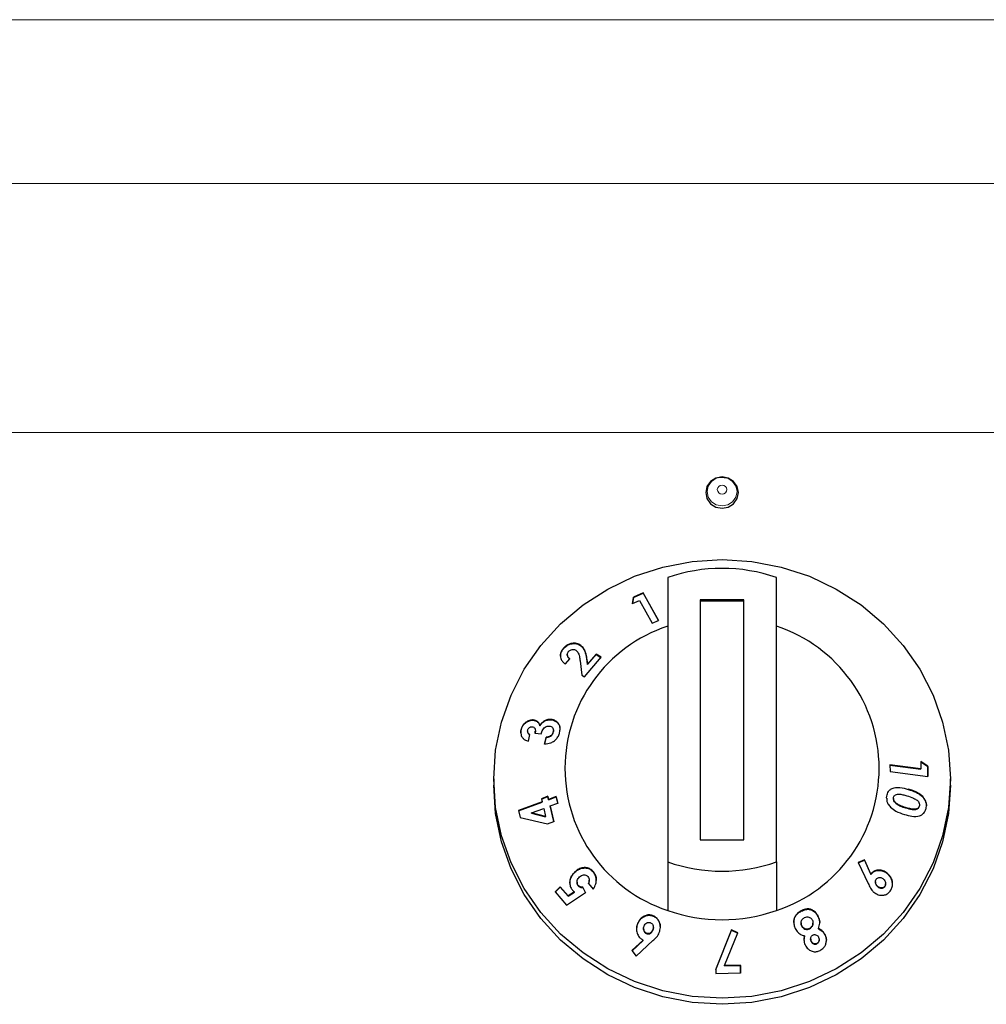
# Model space of a CAD drawing. Units: millimetres. Extents: x 0 to 210, y 0 to 297.
# Drawn here: x 169 to 173, y 269 to 274 of the extents above; entities that cross this region are included whole.
import ezdxf

# ---------------------------------------------------------------- set-up
doc = ezdxf.new("R2010")
doc.units = ezdxf.units.MM

msp = doc.modelspace()

# ---------------------------------------------------------------- linework, layer by layer
at = {"color": 8, "linetype": 'Continuous', "lineweight": 18}
for p, q in [((153.7312, 274.01055), (177.30324, 274.01055)), ((176.1429, 273.25711), (154.89154, 273.25711)), ((176.1429, 272.11209), (154.89154, 272.11209)), ((171.64506, 271.07014), (171.64506, 271.07172)), ((173.12351, 270.47178), (173.12351, 270.47337)), ((172.63106, 269.91149), (172.63106, 269.91307))]:
    msp.add_line(p, q, dxfattribs=at)
at = {"color": 7, "linetype": 'Continuous', "lineweight": 25}
for p, q in [((172.01722, 271.44525), (172.01722, 270.13823)), ((172.51722, 270.13823), (172.51722, 271.44525)), ((171.85979, 271.35594), (171.85478, 271.32566)), ((171.85478, 271.32408), (171.85979, 271.35436)), ((171.90522, 271.37519), (171.85979, 271.35594)), ((171.85979, 271.35436), (171.90522, 271.37361)), ((171.85979, 271.35436), (171.85979, 271.35594)), ((171.97558, 271.24817), (171.90522, 271.37519)), ((171.90522, 271.37361), (171.90522, 271.37519)), ((171.90522, 271.37361), (171.97487, 271.24787)), ((171.85478, 271.32566), (171.88766, 271.33974)), ((171.88766, 271.33974), (171.94543, 271.23545)), ((172.16722, 271.34391), (172.16722, 270.23957)), ((172.36722, 271.34391), (172.16722, 271.34391)), ((172.36722, 271.33693), (172.16722, 271.33693)), ((172.36722, 270.23957), (172.36722, 271.34391)), ((171.94543, 271.23545), (171.97558, 271.24817)), ((171.61333, 271.13547), (171.61333, 271.13706)), ((171.53859, 271.11943), (171.53859, 271.12101)), ((171.55542, 271.09155), (171.55542, 271.08994)), ((171.68817, 271.09318), (171.64835, 271.04774)), ((171.64835, 271.04615), (171.68817, 271.0916)), ((171.71173, 271.07886), (171.68817, 271.09318)), ((171.68817, 271.0916), (171.68817, 271.09318)), ((171.68817, 271.0916), (171.71173, 271.07728)), ((171.54665, 271.04845), (171.56741, 271.07251)), ((171.61449, 271.06291), (171.62206, 270.99723)), ((171.63426, 270.98982), (171.71173, 271.07886)), ((171.64835, 271.04774), (171.64506, 271.07172)), ((171.64506, 271.07014), (171.64835, 271.04615)), ((171.64835, 271.04615), (171.64835, 271.04774)), ((171.62206, 270.99723), (171.63426, 270.98982)), ((171.39944, 270.78941), (171.39944, 270.791)), ((171.42931, 270.76373), (171.42931, 270.76532)), ((171.48021, 270.79173), (171.48021, 270.79331)), ((171.34303, 270.74593), (171.34303, 270.74752)), ((171.37314, 270.73935), (171.37314, 270.7378)), ((171.37651, 270.69365), (171.38391, 270.72354)), ((171.40792, 270.72841), (171.40841, 270.73951)), ((171.40792, 270.72999), (171.43555, 270.72786)), ((171.40903, 270.73949), (171.40903, 270.74112)), ((171.49118, 270.73455), (171.49188, 270.74137)), ((171.49118, 270.73455), (171.49118, 270.73614)), ((171.49207, 270.74135), (171.49207, 270.74291)), ((171.45879, 270.7121), (171.45115, 270.68123)), ((171.45115, 270.67965), (171.45879, 270.71052)), ((171.45879, 270.71052), (171.45879, 270.7121)), ((173.18186, 270.56606), (173.03894, 270.58514)), ((173.03894, 270.58514), (173.0395, 270.5535)), ((173.03894, 270.58356), (173.18186, 270.56447)), ((173.18123, 270.60029), (173.18186, 270.56606)), ((173.21271, 270.57786), (173.18123, 270.60029)), ((173.18123, 270.59871), (173.21271, 270.57627)), ((173.0395, 270.5535), (173.21355, 270.53025)), ((173.18186, 270.56447), (173.18186, 270.56606)), ((173.21355, 270.53025), (173.21271, 270.57786)), ((173.21271, 270.57627), (173.21271, 270.57786)), ((173.21271, 270.57627), (173.21352, 270.53025)), ((171.21722, 270.51972), (171.21722, 270.49182)), ((173.31722, 270.49182), (173.31722, 270.51972)), ((171.44014, 270.41446), (171.33122, 270.37393)), ((171.33122, 270.37235), (171.44014, 270.41287)), ((171.46653, 270.43987), (171.43674, 270.42879)), ((171.43674, 270.42879), (171.44014, 270.41446)), ((171.43708, 270.42734), (171.46653, 270.43828)), ((171.44014, 270.41287), (171.44014, 270.41446)), ((171.46993, 270.42554), (171.46653, 270.43987)), ((171.46653, 270.43828), (171.46653, 270.43987)), ((171.46653, 270.43828), (171.46993, 270.42395)), ((171.50467, 270.43846), (171.46993, 270.42554)), ((171.46993, 270.42395), (171.50467, 270.43687)), ((171.46993, 270.42395), (171.46993, 270.42554)), ((171.47708, 270.39544), (171.51183, 270.40837)), ((171.51183, 270.40837), (171.50467, 270.43846)), ((171.50467, 270.43687), (171.50467, 270.43846)), ((171.50467, 270.43687), (171.51183, 270.40678)), ((173.05499, 270.42965), (173.05499, 270.42806)), ((173.06405, 270.40972), (173.06405, 270.41131)), ((173.18994, 270.43668), (173.18994, 270.43827)), ((171.33122, 270.37393), (171.33854, 270.34317)), ((171.3906, 270.36327), (171.44729, 270.38435)), ((171.45609, 270.3472), (171.3906, 270.36327)), ((171.3906, 270.36168), (171.3906, 270.36327)), ((171.3906, 270.36168), (171.45609, 270.34562)), ((171.44729, 270.38435), (171.45609, 270.3472)), ((171.49388, 270.32418), (171.47708, 270.39544)), ((171.47708, 270.39386), (171.47708, 270.39544)), ((171.47708, 270.39386), (171.49388, 270.3226)), ((173.1105, 270.38675), (173.1105, 270.38834)), ((173.17472, 270.3949), (173.17472, 270.39649)), ((171.33854, 270.34317), (171.46408, 270.31311)), ((171.45609, 270.34562), (171.45609, 270.3472)), ((171.46408, 270.31311), (171.49388, 270.32418)), ((172.16722, 270.23957), (172.36722, 270.23957)), ((172.01722, 270.13823), (172.01722, 269.91503)), ((172.51722, 270.13823), (172.51722, 269.91503)), ((172.92146, 270.14811), (172.89373, 270.13598)), ((172.89373, 270.1344), (172.92146, 270.14653)), ((172.89373, 270.13598), (172.9392, 270.03901)), ((172.95203, 270.08258), (172.92146, 270.14811)), ((172.92146, 270.14653), (172.92146, 270.14811)), ((172.92146, 270.14653), (172.95203, 270.081)), ((171.58983, 270.09048), (171.58983, 270.09207)), ((171.67449, 270.09219), (171.67449, 270.09377)), ((173.02782, 270.08335), (173.02782, 270.08494)), ((171.60026, 270.04505), (171.60026, 270.0435)), ((171.65318, 270.03954), (171.67523, 270.01326)), ((171.65625, 270.05221), (171.65625, 270.05378)), ((172.95203, 270.081), (172.95203, 270.08258)), ((172.97251, 270.04671), (172.97251, 270.04513)), ((173.01917, 270.03656), (173.01917, 270.03816)), ((171.52326, 270.02381), (171.49953, 270.00063)), ((171.49953, 269.99905), (171.52326, 270.02222)), ((171.49953, 270.00063), (171.55123, 269.93994)), ((171.5593, 269.98163), (171.52326, 270.02381)), ((171.52326, 270.02222), (171.52326, 270.02381)), ((171.52326, 270.02222), (171.5593, 269.98005)), ((171.55123, 269.93994), (171.63975, 269.99752)), ((171.58843, 270.00044), (171.5593, 269.98163)), ((171.5593, 269.98005), (171.58843, 269.99886)), ((171.58843, 269.99886), (171.58843, 270.00044)), ((171.60554, 270.0283), (171.60554, 270.02989)), ((171.63975, 269.99752), (171.62734, 270.0224)), ((171.62734, 270.02081), (171.62734, 270.0224)), ((171.62734, 270.02081), (171.63975, 269.99593)), ((172.98295, 270.02378), (172.98295, 270.02536)), ((173.01513, 270.02407), (173.01513, 270.02566)), ((171.5593, 269.98005), (171.5593, 269.98163)), ((171.95114, 269.88874), (171.95114, 269.89032)), ((172.63042, 269.85782), (172.63042, 269.85623)), ((172.68543, 269.85662), (172.68543, 269.85821)), ((172.70987, 269.88559), (172.70987, 269.88717)), ((171.87952, 269.8545), (171.87952, 269.85608)), ((171.90637, 269.83152), (171.90637, 269.82993)), ((171.949, 269.82386), (171.949, 269.82545)), ((171.95135, 269.83531), (171.95135, 269.83689)), ((172.3112, 269.82601), (172.238, 269.6444)), ((172.238, 269.64282), (172.3112, 269.82442)), ((172.27884, 269.66124), (172.3397, 269.81164)), ((172.3397, 269.81164), (172.3112, 269.82601)), ((172.3112, 269.82442), (172.3112, 269.82601)), ((172.3112, 269.82442), (172.3397, 269.81005)), ((172.63348, 269.84361), (172.63348, 269.84519)), ((172.66955, 269.83092), (172.66955, 269.8325)), ((172.71025, 269.82997), (172.71025, 269.83156)), ((171.90497, 269.77892), (171.85302, 269.73047)), ((171.85373, 269.72955), (171.90497, 269.77734)), ((171.87279, 269.70504), (171.94939, 269.7766)), ((171.90497, 269.77734), (171.90497, 269.77892)), ((171.91959, 269.80863), (171.91959, 269.81021)), ((172.64677, 269.7972), (172.64677, 269.79878)), ((172.6746, 269.78492), (172.6746, 269.78334)), ((172.67741, 269.77189), (172.67741, 269.77347)), ((172.71372, 269.77907), (172.71372, 269.78066)), ((172.741, 269.80147), (172.741, 269.80306)), ((171.85302, 269.73047), (171.87279, 269.70504)), ((172.70373, 269.76207), (172.70373, 269.76366)), ((172.238, 269.6444), (172.23856, 269.6251)), ((172.35173, 269.66335), (172.27884, 269.66124)), ((172.27884, 269.65965), (172.35173, 269.66176)), ((172.27884, 269.65965), (172.27884, 269.66124)), ((172.35274, 269.62878), (172.35173, 269.66335)), ((172.35173, 269.66176), (172.35173, 269.66335)), ((172.35173, 269.66176), (172.35274, 269.6272)), ((172.23856, 269.6251), (172.35274, 269.62878))]:
    msp.add_line(p, q, dxfattribs=at)
at = {"color": 7, "linetype": 'Continuous', "lineweight": 25, "flags": 128}
for points in [[(172.26722, 271.7642), (172.29592, 271.76969), (172.32026, 271.7853), (172.33652, 271.80867), (172.34223, 271.83623), (172.33652, 271.8638), (172.32026, 271.88717), (172.29592, 271.90278), (172.26722, 271.90826), (172.23852, 271.90278), (172.21418, 271.88717), (172.19792, 271.8638), (172.19221, 271.83623), (172.19792, 271.80867), (172.21418, 271.7853), (172.23852, 271.76969), (172.26722, 271.7642)], [(172.25272, 271.90557), (172.26722, 271.90706), (172.28681, 271.90432)], [(171.21722, 270.51972), (171.2262, 270.65133), (171.253, 270.78069), (171.29715, 270.90559), (171.35789, 271.02388), (171.4342, 271.13354), (171.52476, 271.2327), (171.62802, 271.31967), (171.74222, 271.39294), (171.8654, 271.45128), (171.99546, 271.49367), (172.13017, 271.5194), (172.26722, 271.52803), (172.40427, 271.5194), (172.53898, 271.49367), (172.66904, 271.45128), (172.79222, 271.39294), (172.90642, 271.31967), (173.00968, 271.2327), (173.10024, 271.13354), (173.17655, 271.02388), (173.23729, 270.90559), (173.28144, 270.78069), (173.30824, 270.65133), (173.31722, 270.51972), (173.30824, 270.38811), (173.28144, 270.25875), (173.23729, 270.13386), (173.17655, 270.01557), (173.10024, 269.9059), (173.00968, 269.80674), (172.90642, 269.71978), (172.79222, 269.6465), (172.66904, 269.58817), (172.53898, 269.54577), (172.40427, 269.52004), (172.26722, 269.51141), (172.13017, 269.52004), (171.99546, 269.54577), (171.8654, 269.58817), (171.74222, 269.6465), (171.62802, 269.71978), (171.52476, 269.80674), (171.4342, 269.9059), (171.35789, 270.01557), (171.29715, 270.13386), (171.253, 270.25875), (171.2262, 270.38811), (171.21722, 270.51972)], [(173.31722, 270.49182), (173.30824, 270.36021), (173.28144, 270.23085), (173.23729, 270.10596), (173.17655, 269.98767), (173.10024, 269.878), (173.00968, 269.77884), (172.90642, 269.69188), (172.79222, 269.6186), (172.66904, 269.56027), (172.53898, 269.51787), (172.40427, 269.49214), (172.26722, 269.48351), (172.13017, 269.49214), (171.99546, 269.51787), (171.8654, 269.56027), (171.74222, 269.6186), (171.62802, 269.69188), (171.52476, 269.77884), (171.4342, 269.878), (171.35789, 269.98767), (171.29715, 270.10596), (171.253, 270.23085), (171.2262, 270.36021), (171.21722, 270.49182), (171.21722, 270.49182)]]:
    msp.add_lwpolyline(points, dxfattribs=at)
at = {"color": 8, "linetype": 'Continuous', "lineweight": 18, "flags": 128}
for points in [[(172.28681, 271.90432), (172.29354, 271.90203), (172.31586, 271.88771), (172.33077, 271.86628), (172.336, 271.84101), (172.33077, 271.81573), (172.31586, 271.7943), (172.29354, 271.77998), (172.26722, 271.77495), (172.2409, 271.77998), (172.21858, 271.7943), (172.20367, 271.81573), (172.19844, 271.84101), (172.20367, 271.86628), (172.21858, 271.88771), (172.2409, 271.90203), (172.25272, 271.90557)], [(172.26722, 271.87112), (172.27556, 271.86952), (172.28263, 271.86499), (172.28736, 271.85819), (172.28902, 271.85018), (172.28736, 271.84217), (172.28263, 271.83538), (172.27556, 271.83084), (172.26722, 271.82925), (172.25888, 271.83084), (172.25181, 271.83538), (172.24708, 271.84217), (172.24542, 271.85018), (172.24708, 271.85819), (172.25181, 271.86499), (172.25888, 271.86952), (172.26722, 271.87112)]]:
    msp.add_lwpolyline(points, dxfattribs=at)
at = {"color": 7, "linetype": 'Continuous', "lineweight": 25}
for centre, radius, start, end in [((172.26722, 270.73508), 0.75289, 70.60651, 109.39349), ((172.23319, 270.56855), 0.68827, 108.28758, 251.71242), ((172.30125, 270.56855), 0.68827, 288.28758, 71.71242), ((172.26722, 270.8484), 0.75289, 250.60651, 289.39349), ((172.26722, 270.62521), 0.75289, 250.60651, 289.39349)]:
    msp.add_arc(centre, radius, start, end, dxfattribs=at)
for points, knots in [([(171.61333, 271.13706), (171.60688, 271.13973), (171.59465, 271.1448), (171.57412, 271.14348), (171.55699, 271.13693), (171.5458, 271.12883), (171.5404, 271.12298), (171.53859, 271.12101)], [0, 0, 0, 0, 0.2860015, 0.542701, 0.7252789, 0.9078738, 1, 1, 1, 1]), ([(171.53859, 271.11943), (171.54309, 271.12393), (171.55137, 271.13223), (171.5672, 271.13977), (171.58439, 271.14292), (171.60065, 271.14164), (171.60971, 271.13723), (171.61333, 271.13547)], [0, 0, 0, 0, 0.2157915, 0.3976388, 0.5791936, 0.8317523, 1, 1, 1, 1]), ([(171.64506, 271.07172), (171.64315, 271.08378), (171.64022, 271.10228), (171.62888, 271.12446), (171.61861, 271.13278), (171.61333, 271.13706)], [0, 0, 0, 0, 0.4768445, 0.731145, 1, 1, 1, 1]), ([(171.61333, 271.13547), (171.61949, 271.13022), (171.63472, 271.11721), (171.64174, 271.09247), (171.64428, 271.07533), (171.64506, 271.07014)], [0, 0, 0, 0, 0.32096005, 0.79406988, 1, 1, 1, 1]), ([(171.53859, 271.12101), (171.53452, 271.11563), (171.52634, 271.10482), (171.52277, 271.08733), (171.5255, 271.07176), (171.53353, 271.05848), (171.54217, 271.05187), (171.54665, 271.04845)], [0, 0, 0, 0, 0.204743, 0.4117022, 0.5877719, 0.786159, 1, 1, 1, 1]), ([(171.52431, 271.08468), (171.52451, 271.08917), (171.52493, 271.09881), (171.53155, 271.11083), (171.53695, 271.11743), (171.53859, 271.11943)], [0, 0, 0, 0, 0.3780666, 0.8112812, 1, 1, 1, 1]), ([(171.56741, 271.07251), (171.56371, 271.07542), (171.55817, 271.07977), (171.55516, 271.08868), (171.55551, 271.09594), (171.55819, 271.10158), (171.56044, 271.10429), (171.56103, 271.105)], [0, 0, 0, 0, 0.38445486, 0.57514208, 0.7665012, 0.93915188, 1, 1, 1, 1]), ([(171.55553, 271.08995), (171.55574, 271.08758), (171.55625, 271.08188), (171.56105, 271.07556), (171.56552, 271.0723), (171.56741, 271.07093)], [0, 0, 0, 0, 0.2925694, 0.7015851, 1, 1, 1, 1]), ([(171.56103, 271.105), (171.56306, 271.10706), (171.56682, 271.11086), (171.57408, 271.11413), (171.58128, 271.11546), (171.58838, 271.11476), (171.59228, 271.11275), (171.59422, 271.11175)], [0, 0, 0, 0, 0.21785353, 0.40364053, 0.58870206, 0.79499054, 1, 1, 1, 1]), ([(171.59422, 271.11175), (171.5975, 271.10893), (171.60625, 271.10142), (171.61174, 271.08367), (171.6136, 271.06964), (171.61449, 271.06291)], [0, 0, 0, 0, 0.237648, 0.6339469, 1, 1, 1, 1]), ([(171.39944, 270.791), (171.39344, 270.79081), (171.3817, 270.79045), (171.365, 270.78118), (171.35198, 270.76865), (171.34554, 270.75649), (171.34357, 270.74944), (171.34303, 270.74752)], [0, 0, 0, 0, 0.2526631, 0.4945194, 0.7162973, 0.9226183, 1, 1, 1, 1]), ([(171.34303, 270.74593), (171.34487, 270.75144), (171.34857, 270.7625), (171.36033, 270.77574), (171.37461, 270.78539), (171.38822, 270.7897), (171.39655, 270.78949), (171.39944, 270.78941)], [0, 0, 0, 0, 0.2205019, 0.4429, 0.6408756, 0.8755115, 1, 1, 1, 1]), ([(171.42931, 270.76532), (171.42725, 270.77076), (171.42336, 270.78103), (171.41148, 270.78911), (171.40294, 270.79045), (171.39944, 270.791)], [0, 0, 0, 0, 0.3996257, 0.7533993, 1, 1, 1, 1]), ([(171.39944, 270.78941), (171.40421, 270.78851), (171.41403, 270.78664), (171.42473, 270.77707), (171.42786, 270.76795), (171.42931, 270.76373)], [0, 0, 0, 0, 0.33737097, 0.69386183, 1, 1, 1, 1]), ([(171.48021, 270.79331), (171.47402, 270.79323), (171.46299, 270.79307), (171.44713, 270.78556), (171.43605, 270.77589), (171.43121, 270.76829), (171.42931, 270.76532)], [0, 0, 0, 0, 0.3259963, 0.5802419, 0.8354369, 1, 1, 1, 1]), ([(171.42931, 270.76373), (171.43329, 270.76941), (171.44068, 270.77994), (171.4564, 270.78882), (171.4696, 270.79208), (171.47724, 270.79183), (171.48021, 270.79173)], [0, 0, 0, 0, 0.3183917, 0.5898743, 0.8402588, 1, 1, 1, 1]), ([(171.43555, 270.72786), (171.43746, 270.73394), (171.44048, 270.74355), (171.44948, 270.75465), (171.45858, 270.76102), (171.46671, 270.76325), (171.47114, 270.7631), (171.47246, 270.76305)], [0, 0, 0, 0, 0.3376721, 0.5344323, 0.7315822, 0.9203005, 1, 1, 1, 1]), ([(171.47246, 270.76305), (171.47554, 270.76253), (171.48134, 270.76154), (171.48787, 270.75619), (171.49181, 270.74902), (171.49239, 270.74175), (171.49147, 270.73746), (171.49118, 270.73614)], [0, 0, 0, 0, 0.2479992, 0.4682749, 0.6884826, 0.9043236, 1, 1, 1, 1]), ([(171.52031, 270.73225), (171.5215, 270.73907), (171.5239, 270.75279), (171.51844, 270.7703), (171.50787, 270.78369), (171.49463, 270.79137), (171.48429, 270.79276), (171.48021, 270.79331)], [0, 0, 0, 0, 0.2192223, 0.4411346, 0.6277451, 0.8529754, 1, 1, 1, 1]), ([(171.48021, 270.79173), (171.48731, 270.79045), (171.50147, 270.78792), (171.51542, 270.77374), (171.52245, 270.75919), (171.52192, 270.74965), (171.52176, 270.74682)], [0, 0, 0, 0, 0.3114234, 0.6205737, 0.8875254, 1, 1, 1, 1]), ([(171.34303, 270.74752), (171.34235, 270.74404), (171.34065, 270.73546), (171.34192, 270.72143), (171.34699, 270.71326), (171.34962, 270.70901)], [0, 0, 0, 0, 0.2462235, 0.6079618, 1, 1, 1, 1]), ([(171.34208, 270.73227), (171.34182, 270.73464), (171.34133, 270.73911), (171.34249, 270.74376), (171.34303, 270.74593)], [0, 0, 0, 0, 0.5321761, 1, 1, 1, 1]), ([(171.38391, 270.72354), (171.38165, 270.72478), (171.3775, 270.72706), (171.37409, 270.73291), (171.37278, 270.73869), (171.37344, 270.74247), (171.37374, 270.74418)], [0, 0, 0, 0, 0.320351, 0.5870933, 0.8130301, 1, 1, 1, 1]), ([(171.3734, 270.73778), (171.37333, 270.73712), (171.37301, 270.73417), (171.375, 270.72955), (171.37861, 270.72466), (171.38217, 270.72284), (171.38391, 270.72196)], [0, 0, 0, 0, 0.0878061, 0.3943425, 0.7053867, 1, 1, 1, 1]), ([(171.37374, 270.74418), (171.37447, 270.74639), (171.37576, 270.75033), (171.37982, 270.75506), (171.38444, 270.75821), (171.38937, 270.75985), (171.3925, 270.75979), (171.39394, 270.75976)], [0, 0, 0, 0, 0.24325043, 0.43533795, 0.62710122, 0.82960423, 1, 1, 1, 1]), ([(171.39394, 270.75976), (171.39657, 270.75917), (171.40148, 270.75808), (171.40645, 270.75291), (171.4093, 270.74566), (171.40907, 270.73764), (171.40824, 270.7321), (171.40792, 270.72999)], [0, 0, 0, 0, 0.2200328, 0.4098625, 0.5900089, 0.8436254, 1, 1, 1, 1]), ([(171.45115, 270.68123), (171.46086, 270.68185), (171.47634, 270.68282), (171.49675, 270.69426), (171.51041, 270.70809), (171.51743, 270.72187), (171.51967, 270.72995), (171.52031, 270.73225)], [0, 0, 0, 0, 0.3347564, 0.5339528, 0.7337705, 0.9241288, 1, 1, 1, 1]), ([(171.49118, 270.73614), (171.48992, 270.73253), (171.48775, 270.72632), (171.48104, 270.71939), (171.47258, 270.7144), (171.46488, 270.71263), (171.45983, 270.71219), (171.45879, 270.7121)], [0, 0, 0, 0, 0.2536829, 0.4371897, 0.6199766, 0.9215091, 1, 1, 1, 1]), ([(171.45879, 270.71052), (171.46451, 270.71129), (171.47278, 270.71241), (171.48264, 270.71913), (171.48802, 270.72568), (171.49021, 270.73121), (171.49105, 270.7341), (171.49118, 270.73455)], [0, 0, 0, 0, 0.4195631, 0.6061556, 0.7936928, 0.9679068, 1, 1, 1, 1]), ([(171.34962, 270.70901), (171.35301, 270.70553), (171.35837, 270.70003), (171.36808, 270.69575), (171.37368, 270.69436), (171.37651, 270.69365)], [0, 0, 0, 0, 0.4590525, 0.7267985, 1, 1, 1, 1]), ([(173.02479, 270.44091), (173.02671, 270.44827), (173.02997, 270.46073), (173.04283, 270.47366), (173.06106, 270.48099), (173.08913, 270.48157), (173.11081, 270.4754), (173.12351, 270.47178)], [0, 0, 0, 0, 0.17539892, 0.2966251, 0.44826213, 0.6769994, 1, 1, 1, 1]), ([(173.05529, 270.43321), (173.05586, 270.43538), (173.05702, 270.43974), (173.06187, 270.44502), (173.06982, 270.44907), (173.08278, 270.45034), (173.09925, 270.44756), (173.11139, 270.44407), (173.11751, 270.44231)], [0, 0, 0, 0, 0.0883944, 0.1776078, 0.2964255, 0.4734315, 0.73424, 1, 1, 1, 1]), ([(173.18994, 270.43827), (173.18215, 270.44474), (173.16822, 270.45633), (173.14506, 270.4662), (173.13072, 270.47097), (173.12351, 270.47337)], [0, 0, 0, 0, 0.3861842, 0.6912945, 1, 1, 1, 1]), ([(173.12351, 270.47178), (173.13492, 270.4679), (173.15222, 270.46202), (173.17482, 270.45024), (173.18485, 270.44125), (173.18994, 270.43668)], [0, 0, 0, 0, 0.4879908, 0.7399134, 1, 1, 1, 1]), ([(173.02425, 270.42951), (173.02411, 270.43159), (173.02385, 270.43546), (173.02449, 270.43918), (173.02479, 270.44091)], [0, 0, 0, 0, 0.53501, 1, 1, 1, 1]), ([(173.02484, 270.431), (173.02461, 270.42732), (173.02409, 270.41864), (173.03005, 270.40398), (173.04374, 270.38648), (173.06962, 270.36851), (173.09235, 270.36094), (173.10556, 270.35654)], [0, 0, 0, 0, 0.090089, 0.2126595, 0.3672895, 0.6324192, 1, 1, 1, 1]), ([(173.06405, 270.41131), (173.06175, 270.41382), (173.05805, 270.41788), (173.05514, 270.42518), (173.05487, 270.43004), (173.05521, 270.43264), (173.05529, 270.43321)], [0, 0, 0, 0, 0.4175632, 0.6720954, 0.9279107, 1, 1, 1, 1]), ([(173.05527, 270.42806), (173.05521, 270.427), (173.05503, 270.42367), (173.05754, 270.41749), (173.06106, 270.41272), (173.06358, 270.4102), (173.06405, 270.40972)], [0, 0, 0, 0, 0.1526523, 0.480517, 0.9020236, 1, 1, 1, 1]), ([(173.1105, 270.38834), (173.10254, 270.39101), (173.09052, 270.39505), (173.07477, 270.40263), (173.06765, 270.40839), (173.06405, 270.41131)], [0, 0, 0, 0, 0.4913978, 0.7426791, 1, 1, 1, 1]), ([(173.06405, 270.40972), (173.06945, 270.40566), (173.07929, 270.39826), (173.09534, 270.39173), (173.10543, 270.38841), (173.1105, 270.38675)], [0, 0, 0, 0, 0.3767551, 0.6871168, 1, 1, 1, 1]), ([(173.11751, 270.44231), (173.12782, 270.439), (173.14376, 270.43388), (173.16136, 270.42399), (173.17021, 270.41555), (173.17403, 270.40821), (173.1753, 270.40154), (173.17489, 270.39798), (173.17472, 270.39649)], [0, 0, 0, 0, 0.4240315, 0.6556097, 0.7613619, 0.8684834, 0.9447446, 1, 1, 1, 1]), ([(173.20603, 270.38767), (173.20651, 270.39192), (173.2076, 270.40151), (173.2043, 270.41692), (173.19747, 270.42953), (173.19194, 270.43595), (173.18994, 270.43827)], [0, 0, 0, 0, 0.2376099, 0.5353389, 0.8319658, 1, 1, 1, 1]), ([(173.18994, 270.43668), (173.19485, 270.43026), (173.20307, 270.41952), (173.20713, 270.4044), (173.20664, 270.39776), (173.20654, 270.39642)], [0, 0, 0, 0, 0.5425423, 0.9075927, 1, 1, 1, 1]), ([(173.10556, 270.35654), (173.11707, 270.35329), (173.14024, 270.34676), (173.16989, 270.34671), (173.19011, 270.35659), (173.20045, 270.36878), (173.20466, 270.38013), (173.20581, 270.38645), (173.20603, 270.38767)], [0, 0, 0, 0, 0.291974, 0.5876309, 0.7193022, 0.8518644, 0.9714997, 1, 1, 1, 1]), ([(173.17472, 270.39649), (173.17418, 270.39444), (173.17308, 270.39034), (173.16847, 270.38521), (173.16069, 270.38126), (173.14741, 270.37973), (173.13007, 270.38273), (173.11707, 270.38646), (173.1105, 270.38834)], [0, 0, 0, 0, 0.0815666, 0.1635889, 0.2775508, 0.4475965, 0.7209649, 1, 1, 1, 1]), ([(173.1105, 270.38675), (173.12052, 270.38389), (173.13607, 270.37945), (173.1549, 270.37827), (173.1649, 270.38157), (173.17047, 270.38545), (173.17362, 270.39016), (173.17439, 270.39347), (173.17472, 270.3949)], [0, 0, 0, 0, 0.4256307, 0.6600666, 0.7750618, 0.8685926, 0.943286, 1, 1, 1, 1]), ([(171.58983, 270.09207), (171.58413, 270.08563), (171.57395, 270.07417), (171.56696, 270.05219), (171.56695, 270.03177), (171.57294, 270.01662), (171.57835, 270.00974), (171.58005, 270.00757)], [0, 0, 0, 0, 0.2794815, 0.4983495, 0.7178023, 0.9113581, 1, 1, 1, 1]), ([(171.56734, 270.04055), (171.56791, 270.04719), (171.56905, 270.06051), (171.57792, 270.07758), (171.58603, 270.08637), (171.58983, 270.09048)], [0, 0, 0, 0, 0.3468183, 0.6944667, 1, 1, 1, 1]), ([(171.67449, 270.09377), (171.67017, 270.09804), (171.6615, 270.10661), (171.64306, 270.1125), (171.6229, 270.11187), (171.60399, 270.10443), (171.59416, 270.09584), (171.58983, 270.09207)], [0, 0, 0, 0, 0.1831637, 0.3677421, 0.5946592, 0.8216454, 1, 1, 1, 1]), ([(171.58983, 270.09048), (171.59658, 270.09606), (171.6091, 270.1064), (171.63201, 270.11144), (171.65189, 270.1091), (171.66617, 270.1011), (171.67219, 270.09465), (171.67449, 270.09219)], [0, 0, 0, 0, 0.2701526, 0.5011413, 0.7323622, 0.897608, 1, 1, 1, 1]), ([(171.67523, 270.01326), (171.67974, 270.02112), (171.68759, 270.03477), (171.68985, 270.05784), (171.68584, 270.07803), (171.67818, 270.08865), (171.67449, 270.09377)], [0, 0, 0, 0, 0.3156656, 0.5484552, 0.7822444, 1, 1, 1, 1]), ([(171.67449, 270.09219), (171.67821, 270.08687), (171.68567, 270.0762), (171.68951, 270.06156), (171.68865, 270.05394), (171.68854, 270.05288)], [0, 0, 0, 0, 0.461049, 0.9248726, 1, 1, 1, 1]), ([(173.02782, 270.08494), (173.02129, 270.08973), (173.00933, 270.0985), (172.98831, 270.10189), (172.97067, 270.09864), (172.95862, 270.09069), (172.9538, 270.08476), (172.95203, 270.08258)], [0, 0, 0, 0, 0.2785432, 0.5100605, 0.7419522, 0.9054917, 1, 1, 1, 1]), ([(172.95203, 270.081), (172.95559, 270.08501), (172.96272, 270.09304), (172.97867, 270.09925), (172.99663, 270.09973), (173.01413, 270.09398), (173.02358, 270.08665), (173.02782, 270.08335)], [0, 0, 0, 0, 0.1796922, 0.3604403, 0.5865085, 0.814275, 1, 1, 1, 1]), ([(173.04069, 270.00421), (173.04367, 270.00906), (173.04964, 270.0188), (173.05164, 270.03638), (173.04889, 270.05445), (173.04115, 270.0718), (173.03215, 270.08067), (173.02782, 270.08494)], [0, 0, 0, 0, 0.1896925, 0.3804944, 0.5662471, 0.7912418, 1, 1, 1, 1]), ([(173.02782, 270.08335), (173.03338, 270.07752), (173.04355, 270.06687), (173.05046, 270.04848), (173.0501, 270.03784), (173.04998, 270.03414)], [0, 0, 0, 0, 0.4408049, 0.8058506, 1, 1, 1, 1]), ([(171.60554, 270.02989), (171.60408, 270.03199), (171.60116, 270.0362), (171.59985, 270.04462), (171.60103, 270.05342), (171.605, 270.06213), (171.60921, 270.06672), (171.61139, 270.0691)], [0, 0, 0, 0, 0.1741214, 0.3500058, 0.5606883, 0.7721909, 1, 1, 1, 1]), ([(171.60062, 270.04352), (171.60058, 270.0413), (171.6005, 270.03632), (171.60321, 270.03129), (171.60519, 270.02875), (171.60554, 270.0283)], [0, 0, 0, 0, 0.3990696, 0.8953672, 1, 1, 1, 1]), ([(171.61139, 270.0691), (171.61454, 270.07177), (171.62026, 270.07662), (171.6307, 270.07933), (171.63969, 270.07851), (171.64626, 270.07502), (171.64904, 270.0721), (171.65016, 270.07093)], [0, 0, 0, 0, 0.2779695, 0.5053109, 0.7329801, 0.892337, 1, 1, 1, 1]), ([(171.65016, 270.07093), (171.65182, 270.06853), (171.65514, 270.06373), (171.65673, 270.0542), (171.65564, 270.04598), (171.65379, 270.04115), (171.65318, 270.03954)], [0, 0, 0, 0, 0.2630166, 0.5273719, 0.8427176, 1, 1, 1, 1]), ([(171.65318, 270.03796), (171.65505, 270.0426), (171.65694, 270.04729), (171.65623, 270.05215), (171.65622, 270.0522)], [0, 0, 0, 0, 0.988022, 1, 1, 1, 1]), ([(172.9392, 270.03901), (172.94254, 270.03184), (172.94759, 270.02102), (172.9562, 270.0075), (172.96195, 270.00197), (172.96486, 269.99916)], [0, 0, 0, 0, 0.4918668, 0.7423286, 1, 1, 1, 1]), ([(172.97267, 270.04511), (172.97262, 270.04472), (172.9722, 270.0415), (172.97419, 270.03546), (172.97786, 270.02862), (172.9814, 270.02525), (172.98295, 270.02378)], [0, 0, 0, 0, 0.04754, 0.3889249, 0.7328405, 1, 1, 1, 1]), ([(172.98295, 270.02536), (172.98039, 270.028), (172.97585, 270.03266), (172.97275, 270.04136), (172.97227, 270.04873), (172.9737, 270.05469), (172.97564, 270.05765), (172.9765, 270.05895)], [0, 0, 0, 0, 0.2992245, 0.5290461, 0.717145, 0.8746818, 1, 1, 1, 1]), ([(172.9765, 270.05895), (172.97815, 270.06082), (172.98146, 270.06457), (172.98879, 270.06705), (172.99663, 270.06686), (173.00357, 270.06409), (173.00724, 270.06119), (173.00875, 270.06)], [0, 0, 0, 0, 0.19541339, 0.39304055, 0.6193189, 0.84357726, 1, 1, 1, 1]), ([(173.00875, 270.06), (173.01125, 270.05745), (173.01577, 270.05282), (173.01905, 270.04357), (173.0195, 270.03522), (173.01745, 270.0292), (173.01571, 270.02654), (173.01513, 270.02566)], [0, 0, 0, 0, 0.2846, 0.5167535, 0.7492783, 0.9168396, 1, 1, 1, 1]), ([(171.58005, 270.00757), (171.58067, 270.00688), (171.58191, 270.0055), (171.58462, 270.00298), (171.58691, 270.00146), (171.58843, 270.00044)], [0, 0, 0, 0, 0.2495511, 0.4993551, 1, 1, 1, 1]), ([(171.62734, 270.0224), (171.62347, 270.02246), (171.61767, 270.02254), (171.61012, 270.02549), (171.6071, 270.02838), (171.60554, 270.02989)], [0, 0, 0, 0, 0.4908639, 0.7353347, 1, 1, 1, 1]), ([(171.60554, 270.0283), (171.60743, 270.02656), (171.6112, 270.02309), (171.61901, 270.02087), (171.6244, 270.02083), (171.62734, 270.02081)], [0, 0, 0, 0, 0.3121255, 0.6242083, 1, 1, 1, 1]), ([(172.96486, 269.99916), (172.97145, 269.9946), (172.98411, 269.98585), (173.00507, 269.98394), (173.02297, 269.98796), (173.03425, 269.99608), (173.03924, 270.00239), (173.04069, 270.00421)], [0, 0, 0, 0, 0.2771868, 0.5325411, 0.7261704, 0.9208221, 1, 1, 1, 1]), ([(173.01513, 270.02566), (173.01362, 270.024), (173.01057, 270.02066), (173.00369, 270.01833), (172.99604, 270.01831), (172.98866, 270.02088), (172.98471, 270.02399), (172.98295, 270.02536)], [0, 0, 0, 0, 0.1791065, 0.3593819, 0.5871049, 0.8168932, 1, 1, 1, 1]), ([(172.98295, 270.02378), (172.98582, 270.02167), (172.99101, 270.01785), (173.00018, 270.01637), (173.00777, 270.01775), (173.01267, 270.02107), (173.01454, 270.02335), (173.01513, 270.02407)], [0, 0, 0, 0, 0.2900199, 0.5261879, 0.7632567, 0.9243019, 1, 1, 1, 1]), ([(173.01513, 270.02407), (173.01646, 270.0262), (173.01883, 270.03001), (173.01892, 270.03456), (173.01896, 270.03658)], [0, 0, 0, 0, 0.5573382, 1, 1, 1, 1]), ([(172.63106, 269.91307), (172.62427, 269.90905), (172.6127, 269.9022), (172.60145, 269.88636), (172.59645, 269.86854), (172.59682, 269.84962), (172.60153, 269.8376), (172.60361, 269.83228)], [0, 0, 0, 0, 0.2445522, 0.4165614, 0.5885633, 0.8177539, 1, 1, 1, 1]), ([(172.59754, 269.8595), (172.59767, 269.86485), (172.59795, 269.87563), (172.60498, 269.89084), (172.61653, 269.90315), (172.62616, 269.90868), (172.63106, 269.91149)], [0, 0, 0, 0, 0.2447116, 0.4932876, 0.742465, 1, 1, 1, 1]), ([(172.70987, 269.88717), (172.70587, 269.89401), (172.69862, 269.9064), (172.68251, 269.91782), (172.66622, 269.92284), (172.6485, 269.92119), (172.63732, 269.91599), (172.63106, 269.91307)], [0, 0, 0, 0, 0.2493416, 0.4514623, 0.6187787, 0.7865539, 1, 1, 1, 1]), ([(172.63106, 269.91149), (172.63817, 269.91478), (172.65016, 269.92032), (172.66868, 269.92089), (172.68492, 269.91496), (172.69984, 269.90324), (172.70654, 269.89144), (172.70987, 269.88559)], [0, 0, 0, 0, 0.2412758, 0.4065159, 0.571834, 0.7876201, 1, 1, 1, 1]), ([(171.95114, 269.89032), (171.94569, 269.89214), (171.93475, 269.89577), (171.91629, 269.89298), (171.89895, 269.88407), (171.8862, 269.87053), (171.88142, 269.86018), (171.87952, 269.85608)], [0, 0, 0, 0, 0.1888273, 0.3791506, 0.6141675, 0.8471272, 1, 1, 1, 1]), ([(171.87952, 269.8545), (171.88333, 269.86188), (171.89089, 269.87655), (171.90983, 269.88892), (171.9288, 269.89395), (171.94238, 269.89222), (171.94946, 269.8894), (171.95114, 269.88874)], [0, 0, 0, 0, 0.2788114, 0.5543549, 0.7463905, 0.9398922, 1, 1, 1, 1]), ([(171.90872, 269.843), (171.91033, 269.84625), (171.91324, 269.85212), (171.92085, 269.85786), (171.92844, 269.86045), (171.93474, 269.85999), (171.93782, 269.85885), (171.93891, 269.85845)], [0, 0, 0, 0, 0.2848249, 0.5146456, 0.7448434, 0.909721, 1, 1, 1, 1]), ([(171.93891, 269.85845), (171.94093, 269.85732), (171.94498, 269.85504), (171.94929, 269.8483), (171.9517, 269.84004), (171.95126, 269.83183), (171.94963, 269.82722), (171.949, 269.82545)], [0, 0, 0, 0, 0.1792521, 0.3601528, 0.607614, 0.8490204, 1, 1, 1, 1]), ([(171.97877, 269.81325), (171.98099, 269.82105), (171.98532, 269.83628), (171.98094, 269.85821), (171.97192, 269.87574), (171.96097, 269.88562), (171.95341, 269.88924), (171.95114, 269.89032)], [0, 0, 0, 0, 0.2708597, 0.5289613, 0.7222764, 0.9166083, 1, 1, 1, 1]), ([(171.95114, 269.88874), (171.95628, 269.88596), (171.96659, 269.88038), (171.97762, 269.8646), (171.98339, 269.84882), (171.98274, 269.83845), (171.98254, 269.83516)], [0, 0, 0, 0, 0.2611179, 0.524058, 0.8491179, 1, 1, 1, 1]), ([(172.63348, 269.84519), (172.63223, 269.84845), (172.62998, 269.85433), (172.63062, 269.86368), (172.63378, 269.87161), (172.63935, 269.87797), (172.644, 269.88072), (172.64631, 269.88207)], [0, 0, 0, 0, 0.24197613, 0.43605819, 0.63033469, 0.81686775, 1, 1, 1, 1]), ([(172.64631, 269.88207), (172.64998, 269.88358), (172.6563, 269.88619), (172.66585, 269.88503), (172.67373, 269.88138), (172.6795, 269.87592), (172.68188, 269.87146), (172.68277, 269.86979)], [0, 0, 0, 0, 0.2657863, 0.4580871, 0.6494678, 0.8691508, 1, 1, 1, 1]), ([(172.68277, 269.86979), (172.6839, 269.86668), (172.68615, 269.86046), (172.68479, 269.85045), (172.68078, 269.84153), (172.6751, 269.83565), (172.67094, 269.83329), (172.66955, 269.8325)], [0, 0, 0, 0, 0.2288549, 0.4573713, 0.6714228, 0.8903663, 1, 1, 1, 1]), ([(172.71025, 269.83156), (172.71306, 269.83987), (172.71847, 269.85593), (172.71502, 269.87544), (172.71087, 269.8849), (172.70987, 269.88717)], [0, 0, 0, 0, 0.4488696, 0.8675174, 1, 1, 1, 1]), ([(172.70987, 269.88559), (172.71322, 269.87797), (172.71721, 269.86892), (172.71603, 269.85922), (172.71585, 269.85769)], [0, 0, 0, 0, 0.8419026, 1, 1, 1, 1]), ([(171.87952, 269.85608), (171.877, 269.84799), (171.87245, 269.83336), (171.87589, 269.81077), (171.88453, 269.79355), (171.89565, 269.78345), (171.90257, 269.78009), (171.90497, 269.77892)], [0, 0, 0, 0, 0.28435377, 0.51373796, 0.74366605, 0.91124273, 1, 1, 1, 1]), ([(171.87483, 269.82811), (171.87468, 269.83157), (171.8743, 269.84073), (171.87752, 269.84922), (171.87952, 269.8545)], [0, 0, 0, 0, 0.3786795, 1, 1, 1, 1]), ([(171.91959, 269.81021), (171.9173, 269.81147), (171.91269, 269.814), (171.90841, 269.82054), (171.90625, 269.82792), (171.90623, 269.83564), (171.90791, 269.8406), (171.90872, 269.843)], [0, 0, 0, 0, 0.2011988, 0.4047458, 0.5848521, 0.7985451, 1, 1, 1, 1]), ([(171.90652, 269.82994), (171.90666, 269.82746), (171.90696, 269.82214), (171.9105, 269.81527), (171.91521, 269.8108), (171.91835, 269.80925), (171.91959, 269.80863)], [0, 0, 0, 0, 0.2819484, 0.6037411, 0.8430362, 1, 1, 1, 1]), ([(171.949, 269.82545), (171.94738, 269.8222), (171.94451, 269.81646), (171.93722, 269.81075), (171.92998, 269.80822), (171.92383, 269.80865), (171.92076, 269.80978), (171.91959, 269.81021)], [0, 0, 0, 0, 0.2923033, 0.5157365, 0.7400071, 0.9005553, 1, 1, 1, 1]), ([(171.91959, 269.80863), (171.92193, 269.80786), (171.92665, 269.80631), (171.93428, 269.80785), (171.94105, 269.81179), (171.94608, 269.81751), (171.9481, 269.82191), (171.949, 269.82386)], [0, 0, 0, 0, 0.1936524, 0.3899822, 0.6075829, 0.8252579, 1, 1, 1, 1]), ([(171.949, 269.82386), (171.95039, 269.82738), (171.95188, 269.83114), (171.95127, 269.83504), (171.95123, 269.8353)], [0, 0, 0, 0, 0.9346751, 1, 1, 1, 1]), ([(171.94939, 269.7766), (171.95508, 269.78186), (171.96368, 269.78981), (171.97362, 269.80222), (171.97703, 269.80954), (171.97877, 269.81325)], [0, 0, 0, 0, 0.4910471, 0.7419661, 1, 1, 1, 1]), ([(172.60361, 269.83228), (172.60761, 269.82562), (172.61493, 269.81344), (172.63104, 269.80241), (172.64203, 269.79987), (172.64677, 269.79878)], [0, 0, 0, 0, 0.407158, 0.7446306, 1, 1, 1, 1]), ([(172.63077, 269.85625), (172.63074, 269.85446), (172.63066, 269.85003), (172.63243, 269.84601), (172.63348, 269.84361)], [0, 0, 0, 0, 0.4037764, 1, 1, 1, 1]), ([(172.66955, 269.8325), (172.66643, 269.83121), (172.66013, 269.82861), (172.65042, 269.82979), (172.64201, 269.83379), (172.63655, 269.83939), (172.63427, 269.84369), (172.63348, 269.84519)], [0, 0, 0, 0, 0.2298365, 0.4625479, 0.6591556, 0.8807931, 1, 1, 1, 1]), ([(172.63348, 269.84361), (172.6354, 269.84038), (172.63887, 269.83454), (172.64729, 269.82931), (172.65613, 269.82718), (172.66389, 269.82828), (172.6681, 269.83024), (172.66955, 269.83092)], [0, 0, 0, 0, 0.260301, 0.4709948, 0.681374, 0.8895974, 1, 1, 1, 1]), ([(172.66955, 269.83092), (172.67236, 269.83264), (172.67799, 269.8361), (172.68302, 269.84445), (172.68549, 269.85157), (172.68519, 269.85556), (172.68511, 269.85661)], [0, 0, 0, 0, 0.3078557, 0.6184839, 0.8995018, 1, 1, 1, 1]), ([(172.741, 269.80306), (172.73762, 269.80868), (172.73072, 269.8202), (172.71832, 269.82806), (172.71119, 269.83115), (172.71025, 269.83156)], [0, 0, 0, 0, 0.4530381, 0.9278859, 1, 1, 1, 1]), ([(172.71025, 269.82997), (172.71606, 269.82702), (172.72528, 269.82234), (172.7353, 269.81189), (172.73907, 269.805), (172.741, 269.80147)], [0, 0, 0, 0, 0.45461245, 0.72143342, 1, 1, 1, 1]), ([(172.64677, 269.79878), (172.64568, 269.79375), (172.64351, 269.78363), (172.64411, 269.7688), (172.64763, 269.76014), (172.64922, 269.75621)], [0, 0, 0, 0, 0.351369, 0.7060069, 1, 1, 1, 1]), ([(172.64435, 269.77696), (172.64458, 269.78226), (172.64487, 269.78907), (172.64642, 269.79572), (172.64677, 269.7972)], [0, 0, 0, 0, 0.77861572, 1, 1, 1, 1]), ([(172.67741, 269.77347), (172.67614, 269.77683), (172.67407, 269.78229), (172.67501, 269.79054), (172.67776, 269.79665), (172.68161, 269.80024), (172.68407, 269.80166), (172.6848, 269.80208)], [0, 0, 0, 0, 0.3281999, 0.534328, 0.741191, 0.9227558, 1, 1, 1, 1]), ([(172.67476, 269.78336), (172.67481, 269.78153), (172.67492, 269.77751), (172.67653, 269.77387), (172.67741, 269.77189)], [0, 0, 0, 0, 0.4543105, 1, 1, 1, 1]), ([(172.70373, 269.76366), (172.70104, 269.76258), (172.69648, 269.76077), (172.68966, 269.76165), (172.68431, 269.7643), (172.68009, 269.76842), (172.67827, 269.77185), (172.67741, 269.77347)], [0, 0, 0, 0, 0.26457982, 0.44872128, 0.63237125, 0.82694738, 1, 1, 1, 1]), ([(172.67741, 269.77189), (172.67873, 269.76955), (172.68113, 269.76532), (172.68687, 269.76108), (172.69306, 269.75934), (172.69895, 269.75991), (172.70226, 269.7614), (172.70373, 269.76207)], [0, 0, 0, 0, 0.2516453, 0.4574971, 0.6641481, 0.8499805, 1, 1, 1, 1]), ([(172.6848, 269.80208), (172.68686, 269.80291), (172.69101, 269.80457), (172.69803, 269.80366), (172.70438, 269.80043), (172.7087, 269.79575), (172.71046, 269.79242), (172.71109, 269.79121)], [0, 0, 0, 0, 0.2027016, 0.4076628, 0.645324, 0.8708049, 1, 1, 1, 1]), ([(172.71109, 269.79121), (172.71214, 269.78856), (172.71403, 269.7838), (172.71363, 269.77621), (172.71121, 269.76986), (172.70737, 269.76576), (172.70467, 269.7642), (172.70373, 269.76366)], [0, 0, 0, 0, 0.2719865, 0.4878805, 0.704487, 0.8979085, 1, 1, 1, 1]), ([(172.70373, 269.76207), (172.70562, 269.76326), (172.70941, 269.76565), (172.71254, 269.77138), (172.71384, 269.77604), (172.71357, 269.77848), (172.71351, 269.77906)], [0, 0, 0, 0, 0.3182425, 0.6406512, 0.9151694, 1, 1, 1, 1]), ([(172.71793, 269.73139), (172.72348, 269.73486), (172.73354, 269.74114), (172.74327, 269.75579), (172.74741, 269.77127), (172.74703, 269.78774), (172.74306, 269.79781), (172.741, 269.80306)], [0, 0, 0, 0, 0.2314489, 0.4194924, 0.6075915, 0.7956815, 1, 1, 1, 1]), ([(172.741, 269.80147), (172.74411, 269.79433), (172.74769, 269.78609), (172.7467, 269.77727), (172.74656, 269.7761)], [0, 0, 0, 0, 0.8666167, 1, 1, 1, 1]), ([(172.64922, 269.75621), (172.65325, 269.74969), (172.66035, 269.73817), (172.67695, 269.72765), (172.69367, 269.7242), (172.70779, 269.72666), (172.71521, 269.73012), (172.71793, 269.73139)], [0, 0, 0, 0, 0.2786104, 0.4915729, 0.7057748, 0.8920692, 1, 1, 1, 1])]:
    msp.add_open_spline(points, degree=3, knots=knots, dxfattribs=at)

doc.saveas('drawing.dxf')
